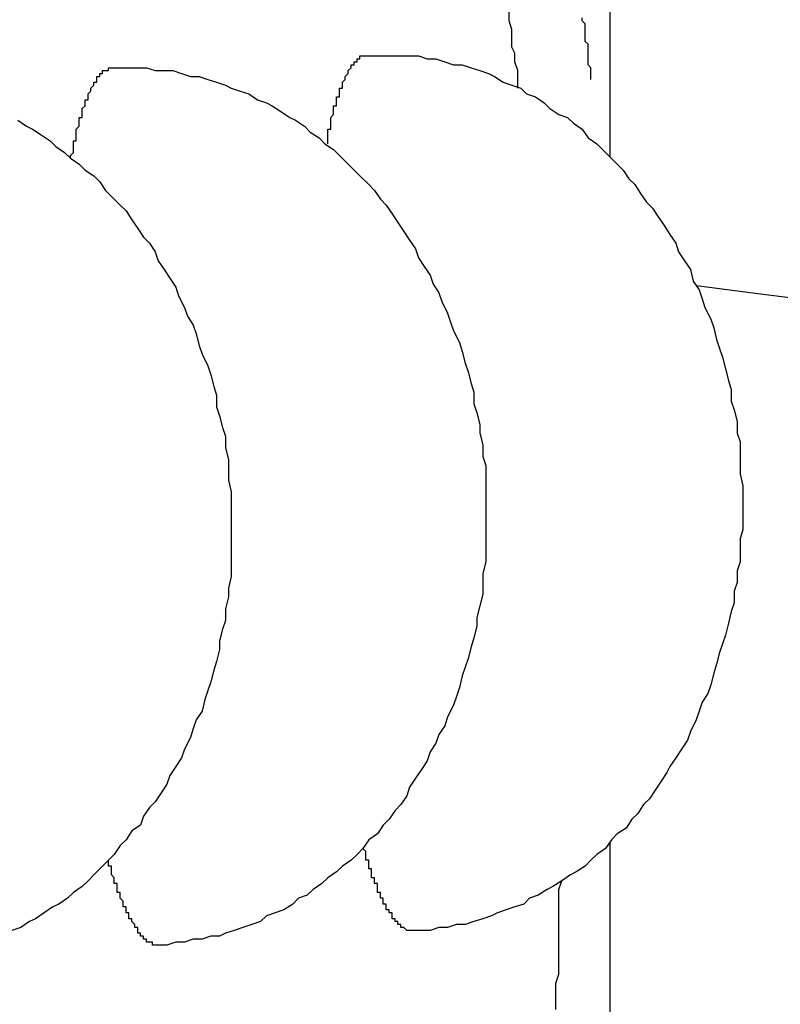
# Model space of a CAD drawing. Extents: x 253 to 9032, y 598 to 6447.
# Drawn here: x 2795 to 2798, y 5472 to 5475 of the extents above; entities that cross this region are included whole.
import ezdxf

# ---------------------------------------------------------------- set-up
doc = ezdxf.new("R2010")
doc.units = 0
doc.header["$LTSCALE"] = 250
doc.layers.add('SJC', color=1, linetype='CONTINUOUS')

msp = doc.modelspace()

# ---------------------------------------------------------------- linework, layer by layer
at = {"layer": 'SJC'}
for p, q in [((2797.1253, 5474.4049), (2797.1253, 5478.127)), ((2797.1253, 5469.007), (2797.1253, 5472.0618))]:
    msp.add_line(p, q, dxfattribs=at)
for points in [[(2796.81, 5474.64, 0), (2796.81, 5474.67, 0), (2796.81, 5474.7, 0), (2796.8, 5474.73, 0), (2796.8, 5474.76, 0), (2796.79, 5474.78, 0), (2796.79, 5474.81, 0), (2796.79, 5474.84, 0), (2796.78, 5474.87, 0), (2796.78, 5474.9, 0)], [(2797.06, 5474.67, 0), (2797.06, 5474.68, 0), (2797.06, 5474.68, 0), (2797.06, 5474.69, 0), (2797.06, 5474.7, 0), (2797.06, 5474.71, 0), (2797.06, 5474.71, 0), (2797.05, 5474.72, 0), (2797.05, 5474.73, 0), (2797.05, 5474.73, 0), (2797.05, 5474.74, 0), (2797.05, 5474.75, 0), (2797.05, 5474.75, 0), (2797.05, 5474.76, 0), (2797.05, 5474.77, 0), (2797.05, 5474.78, 0), (2797.05, 5474.78, 0), (2797.05, 5474.79, 0), (2797.04, 5474.8, 0), (2797.04, 5474.8, 0), (2797.04, 5474.81, 0), (2797.04, 5474.82, 0), (2797.04, 5474.82, 0), (2797.04, 5474.83, 0), (2797.04, 5474.84, 0), (2797.04, 5474.85, 0), (2797.04, 5474.85, 0), (2797.04, 5474.86, 0), (2797.03, 5474.87, 0), (2797.03, 5474.87, 0), (2797.03, 5474.88, 0)], [(2796.16, 5474.45, 0), (2796.16, 5474.45, 0), (2796.16, 5474.46, 0), (2796.16, 5474.46, 0), (2796.16, 5474.47, 0), (2796.16, 5474.47, 0), (2796.16, 5474.48, 0), (2796.16, 5474.48, 0), (2796.16, 5474.49, 0), (2796.16, 5474.49, 0), (2796.16, 5474.49, 0), (2796.16, 5474.5, 0), (2796.17, 5474.5, 0), (2796.17, 5474.51, 0), (2796.17, 5474.51, 0), (2796.17, 5474.51, 0), (2796.17, 5474.52, 0), (2796.17, 5474.52, 0), (2796.17, 5474.53, 0), (2796.17, 5474.53, 0), (2796.17, 5474.53, 0), (2796.17, 5474.54, 0), (2796.17, 5474.54, 0), (2796.18, 5474.55, 0), (2796.18, 5474.55, 0), (2796.18, 5474.55, 0), (2796.18, 5474.56, 0), (2796.18, 5474.56, 0), (2796.18, 5474.56, 0), (2796.18, 5474.57, 0), (2796.18, 5474.57, 0), (2796.18, 5474.57, 0), (2796.18, 5474.58, 0), (2796.19, 5474.58, 0), (2796.19, 5474.59, 0), (2796.19, 5474.59, 0), (2796.19, 5474.59, 0), (2796.19, 5474.6, 0), (2796.19, 5474.6, 0), (2796.19, 5474.6, 0), (2796.19, 5474.61, 0), (2796.19, 5474.61, 0), (2796.19, 5474.61, 0), (2796.2, 5474.61, 0), (2796.2, 5474.62, 0), (2796.2, 5474.62, 0), (2796.2, 5474.62, 0), (2796.2, 5474.63, 0), (2796.2, 5474.63, 0), (2796.2, 5474.63, 0), (2796.2, 5474.64, 0), (2796.2, 5474.64, 0), (2796.21, 5474.64, 0), (2796.21, 5474.64, 0), (2796.21, 5474.65, 0), (2796.21, 5474.65, 0), (2796.21, 5474.65, 0), (2796.21, 5474.66, 0), (2796.21, 5474.66, 0), (2796.21, 5474.66, 0), (2796.21, 5474.66, 0), (2796.22, 5474.67, 0), (2796.22, 5474.67, 0), (2796.22, 5474.67, 0), (2796.22, 5474.67, 0), (2796.22, 5474.68, 0), (2796.22, 5474.68, 0), (2796.22, 5474.68, 0), (2796.22, 5474.68, 0), (2796.22, 5474.68, 0), (2796.23, 5474.69, 0), (2796.23, 5474.69, 0), (2796.23, 5474.69, 0), (2796.23, 5474.69, 0), (2796.23, 5474.7, 0), (2796.23, 5474.7, 0), (2796.23, 5474.7, 0), (2796.23, 5474.7, 0), (2796.23, 5474.7, 0), (2796.24, 5474.71, 0), (2796.24, 5474.71, 0), (2796.24, 5474.71, 0), (2796.24, 5474.71, 0), (2796.24, 5474.71, 0), (2796.24, 5474.71, 0), (2796.24, 5474.72, 0), (2796.24, 5474.72, 0), (2796.25, 5474.72, 0), (2796.25, 5474.72, 0), (2796.25, 5474.72, 0), (2796.25, 5474.72, 0), (2796.25, 5474.73, 0), (2796.25, 5474.73, 0), (2796.25, 5474.73, 0), (2796.25, 5474.73, 0), (2796.26, 5474.73, 0), (2796.26, 5474.73, 0), (2796.26, 5474.73, 0), (2796.26, 5474.73, 0), (2796.26, 5474.74, 0), (2796.26, 5474.74, 0), (2796.26, 5474.74, 0), (2796.26, 5474.74, 0), (2796.27, 5474.74, 0), (2796.27, 5474.74, 0), (2796.27, 5474.74, 0), (2796.27, 5474.74, 0), (2796.27, 5474.74, 0), (2796.27, 5474.74, 0), (2796.27, 5474.75, 0), (2796.27, 5474.75, 0), (2796.28, 5474.75, 0), (2796.28, 5474.75, 0), (2796.28, 5474.75, 0), (2796.28, 5474.75, 0), (2796.28, 5474.75, 0), (2796.28, 5474.75, 0), (2796.28, 5474.75, 0), (2796.28, 5474.75, 0), (2796.29, 5474.75, 0), (2796.29, 5474.75, 0), (2796.29, 5474.75, 0), (2796.29, 5474.75, 0), (2796.29, 5474.75, 0), (2796.29, 5474.75, 0), (2796.29, 5474.75, 0), (2796.3, 5474.75, 0), (2796.3, 5474.75, 0), (2796.3, 5474.75, 0)], [(2796.3, 5474.75, 0), (2796.33, 5474.75, 0), (2796.36, 5474.75, 0), (2796.39, 5474.75, 0), (2796.42, 5474.75, 0), (2796.45, 5474.75, 0), (2796.47, 5474.75, 0), (2796.5, 5474.74, 0), (2796.53, 5474.74, 0), (2796.56, 5474.73, 0), (2796.59, 5474.72, 0), (2796.62, 5474.72, 0), (2796.65, 5474.71, 0), (2796.68, 5474.7, 0), (2796.71, 5474.69, 0), (2796.73, 5474.68, 0), (2796.76, 5474.66, 0), (2796.79, 5474.65, 0), (2796.82, 5474.64, 0), (2796.84, 5474.62, 0), (2796.87, 5474.61, 0), (2796.9, 5474.59, 0), (2796.92, 5474.57, 0), (2796.95, 5474.55, 0), (2796.98, 5474.54, 0), (2797, 5474.52, 0), (2797.03, 5474.5, 0), (2797.05, 5474.47, 0), (2797.08, 5474.45, 0), (2797.1, 5474.43, 0), (2797.12, 5474.41, 0), (2797.15, 5474.38, 0), (2797.17, 5474.36, 0), (2797.19, 5474.33, 0), (2797.21, 5474.31, 0), (2797.23, 5474.28, 0), (2797.25, 5474.25, 0), (2797.27, 5474.23, 0), (2797.29, 5474.2, 0), (2797.31, 5474.17, 0), (2797.33, 5474.14, 0), (2797.35, 5474.11, 0), (2797.36, 5474.08, 0), (2797.38, 5474.05, 0), (2797.4, 5474.02, 0), (2797.41, 5473.98, 0), (2797.43, 5473.95, 0), (2797.44, 5473.92, 0), (2797.45, 5473.89, 0), (2797.47, 5473.85, 0), (2797.48, 5473.82, 0), (2797.49, 5473.78, 0), (2797.5, 5473.75, 0), (2797.51, 5473.72, 0), (2797.52, 5473.68, 0), (2797.53, 5473.64, 0), (2797.54, 5473.61, 0), (2797.54, 5473.57, 0), (2797.55, 5473.54, 0), (2797.56, 5473.5, 0), (2797.56, 5473.46, 0), (2797.57, 5473.43, 0), (2797.57, 5473.39, 0), (2797.57, 5473.35, 0), (2797.57, 5473.32, 0), (2797.58, 5473.28, 0), (2797.58, 5473.24, 0), (2797.58, 5473.21, 0), (2797.58, 5473.17, 0), (2797.58, 5473.13, 0), (2797.57, 5473.1, 0), (2797.57, 5473.06, 0), (2797.57, 5473.02, 0), (2797.56, 5472.99, 0), (2797.56, 5472.95, 0), (2797.55, 5472.92, 0), (2797.55, 5472.88, 0), (2797.54, 5472.85, 0), (2797.53, 5472.81, 0), (2797.52, 5472.77, 0), (2797.51, 5472.74, 0), (2797.5, 5472.71, 0), (2797.49, 5472.67, 0), (2797.48, 5472.64, 0), (2797.47, 5472.6, 0), (2797.46, 5472.57, 0), (2797.44, 5472.54, 0), (2797.43, 5472.51, 0), (2797.42, 5472.48, 0), (2797.4, 5472.44, 0), (2797.39, 5472.41, 0), (2797.37, 5472.38, 0), (2797.35, 5472.35, 0), (2797.33, 5472.32, 0), (2797.32, 5472.3, 0), (2797.3, 5472.27, 0), (2797.28, 5472.24, 0), (2797.26, 5472.21, 0), (2797.24, 5472.19, 0), (2797.22, 5472.16, 0), (2797.2, 5472.14, 0), (2797.18, 5472.11, 0), (2797.15, 5472.09, 0), (2797.13, 5472.07, 0), (2797.11, 5472.04, 0), (2797.08, 5472.02, 0), (2797.06, 5472, 0), (2797.04, 5471.98, 0), (2797.01, 5471.96, 0), (2796.99, 5471.95, 0), (2796.96, 5471.93, 0), (2796.93, 5471.91, 0), (2796.91, 5471.9, 0), (2796.88, 5471.88, 0), (2796.85, 5471.87, 0), (2796.83, 5471.85, 0), (2796.8, 5471.84, 0), (2796.77, 5471.83, 0), (2796.74, 5471.82, 0), (2796.72, 5471.81, 0), (2796.69, 5471.8, 0), (2796.66, 5471.79, 0), (2796.63, 5471.78, 0), (2796.6, 5471.78, 0), (2796.57, 5471.77, 0), (2796.54, 5471.77, 0), (2796.51, 5471.76, 0), (2796.48, 5471.76, 0), (2796.45, 5471.76, 0)], [(2795.28, 5474.4, 0), (2795.28, 5474.41, 0), (2795.28, 5474.41, 0), (2795.29, 5474.42, 0), (2795.29, 5474.42, 0), (2795.29, 5474.43, 0), (2795.29, 5474.43, 0), (2795.29, 5474.44, 0), (2795.29, 5474.44, 0), (2795.29, 5474.44, 0), (2795.29, 5474.45, 0), (2795.29, 5474.45, 0), (2795.29, 5474.46, 0), (2795.29, 5474.46, 0), (2795.3, 5474.46, 0), (2795.3, 5474.47, 0), (2795.3, 5474.47, 0), (2795.3, 5474.48, 0), (2795.3, 5474.48, 0), (2795.3, 5474.48, 0), (2795.3, 5474.49, 0), (2795.3, 5474.49, 0), (2795.3, 5474.5, 0), (2795.3, 5474.5, 0), (2795.3, 5474.5, 0), (2795.31, 5474.51, 0), (2795.31, 5474.51, 0), (2795.31, 5474.51, 0), (2795.31, 5474.52, 0), (2795.31, 5474.52, 0), (2795.31, 5474.53, 0), (2795.31, 5474.53, 0), (2795.31, 5474.53, 0), (2795.31, 5474.54, 0), (2795.31, 5474.54, 0), (2795.32, 5474.54, 0), (2795.32, 5474.55, 0), (2795.32, 5474.55, 0), (2795.32, 5474.55, 0), (2795.32, 5474.56, 0), (2795.32, 5474.56, 0), (2795.32, 5474.56, 0), (2795.32, 5474.57, 0), (2795.32, 5474.57, 0), (2795.32, 5474.57, 0), (2795.33, 5474.58, 0), (2795.33, 5474.58, 0), (2795.33, 5474.58, 0), (2795.33, 5474.58, 0), (2795.33, 5474.59, 0), (2795.33, 5474.59, 0), (2795.33, 5474.59, 0), (2795.33, 5474.6, 0), (2795.33, 5474.6, 0), (2795.34, 5474.6, 0), (2795.34, 5474.6, 0), (2795.34, 5474.61, 0), (2795.34, 5474.61, 0), (2795.34, 5474.61, 0), (2795.34, 5474.62, 0), (2795.34, 5474.62, 0), (2795.34, 5474.62, 0), (2795.34, 5474.62, 0), (2795.35, 5474.63, 0), (2795.35, 5474.63, 0), (2795.35, 5474.63, 0), (2795.35, 5474.63, 0), (2795.35, 5474.63, 0), (2795.35, 5474.64, 0), (2795.35, 5474.64, 0), (2795.35, 5474.64, 0), (2795.35, 5474.64, 0), (2795.36, 5474.65, 0), (2795.36, 5474.65, 0), (2795.36, 5474.65, 0), (2795.36, 5474.65, 0), (2795.36, 5474.65, 0), (2795.36, 5474.66, 0), (2795.36, 5474.66, 0), (2795.36, 5474.66, 0), (2795.36, 5474.66, 0), (2795.37, 5474.66, 0), (2795.37, 5474.67, 0), (2795.37, 5474.67, 0), (2795.37, 5474.67, 0), (2795.37, 5474.67, 0), (2795.37, 5474.67, 0), (2795.37, 5474.67, 0), (2795.37, 5474.68, 0), (2795.38, 5474.68, 0), (2795.38, 5474.68, 0), (2795.38, 5474.68, 0), (2795.38, 5474.68, 0), (2795.38, 5474.68, 0), (2795.38, 5474.68, 0), (2795.38, 5474.69, 0), (2795.38, 5474.69, 0), (2795.39, 5474.69, 0), (2795.39, 5474.69, 0), (2795.39, 5474.69, 0), (2795.39, 5474.69, 0), (2795.39, 5474.69, 0), (2795.39, 5474.69, 0), (2795.39, 5474.69, 0), (2795.39, 5474.7, 0), (2795.4, 5474.7, 0), (2795.4, 5474.7, 0), (2795.4, 5474.7, 0), (2795.4, 5474.7, 0), (2795.4, 5474.7, 0), (2795.4, 5474.7, 0), (2795.4, 5474.7, 0), (2795.4, 5474.7, 0), (2795.41, 5474.7, 0), (2795.41, 5474.7, 0), (2795.41, 5474.7, 0), (2795.41, 5474.7, 0), (2795.41, 5474.7, 0), (2795.41, 5474.71, 0), (2795.41, 5474.71, 0), (2795.42, 5474.71, 0), (2795.42, 5474.71, 0), (2795.42, 5474.71, 0), (2795.42, 5474.71, 0), (2795.42, 5474.71, 0), (2795.42, 5474.71, 0), (2795.42, 5474.71, 0), (2795.42, 5474.71, 0), (2795.43, 5474.71, 0)], [(2795.43, 5474.71, 0), (2795.46, 5474.71, 0), (2795.48, 5474.71, 0), (2795.51, 5474.71, 0), (2795.54, 5474.71, 0), (2795.57, 5474.7, 0), (2795.6, 5474.7, 0), (2795.63, 5474.7, 0), (2795.66, 5474.69, 0), (2795.69, 5474.68, 0), (2795.72, 5474.68, 0), (2795.75, 5474.67, 0), (2795.78, 5474.66, 0), (2795.81, 5474.65, 0), (2795.83, 5474.64, 0), (2795.86, 5474.63, 0), (2795.89, 5474.62, 0), (2795.92, 5474.6, 0), (2795.95, 5474.59, 0), (2795.97, 5474.58, 0), (2796, 5474.56, 0), (2796.03, 5474.54, 0), (2796.05, 5474.53, 0), (2796.08, 5474.51, 0), (2796.1, 5474.49, 0), (2796.13, 5474.47, 0), (2796.15, 5474.45, 0), (2796.18, 5474.43, 0), (2796.2, 5474.41, 0), (2796.23, 5474.38, 0), (2796.25, 5474.36, 0), (2796.27, 5474.34, 0), (2796.3, 5474.31, 0), (2796.32, 5474.29, 0), (2796.34, 5474.26, 0), (2796.36, 5474.24, 0), (2796.38, 5474.21, 0), (2796.4, 5474.18, 0), (2796.42, 5474.15, 0), (2796.44, 5474.12, 0), (2796.46, 5474.09, 0), (2796.47, 5474.06, 0), (2796.49, 5474.03, 0), (2796.51, 5474, 0), (2796.52, 5473.97, 0), (2796.54, 5473.94, 0), (2796.55, 5473.91, 0), (2796.57, 5473.87, 0), (2796.58, 5473.84, 0), (2796.59, 5473.81, 0), (2796.61, 5473.77, 0), (2796.62, 5473.74, 0), (2796.63, 5473.7, 0), (2796.64, 5473.67, 0), (2796.65, 5473.63, 0), (2796.66, 5473.6, 0), (2796.66, 5473.56, 0), (2796.67, 5473.53, 0), (2796.68, 5473.49, 0), (2796.68, 5473.46, 0), (2796.69, 5473.42, 0), (2796.69, 5473.38, 0), (2796.7, 5473.35, 0), (2796.7, 5473.31, 0), (2796.7, 5473.27, 0), (2796.7, 5473.24, 0), (2796.7, 5473.2, 0), (2796.7, 5473.16, 0), (2796.7, 5473.13, 0), (2796.7, 5473.09, 0), (2796.7, 5473.05, 0), (2796.7, 5473.02, 0), (2796.69, 5472.98, 0), (2796.69, 5472.94, 0), (2796.69, 5472.91, 0), (2796.68, 5472.87, 0), (2796.67, 5472.83, 0), (2796.67, 5472.8, 0), (2796.66, 5472.76, 0), (2796.65, 5472.73, 0), (2796.64, 5472.69, 0), (2796.63, 5472.66, 0), (2796.62, 5472.63, 0), (2796.61, 5472.59, 0), (2796.6, 5472.56, 0), (2796.59, 5472.53, 0), (2796.57, 5472.49, 0), (2796.56, 5472.46, 0), (2796.54, 5472.43, 0), (2796.53, 5472.4, 0), (2796.51, 5472.37, 0), (2796.5, 5472.34, 0), (2796.48, 5472.31, 0), (2796.46, 5472.28, 0), (2796.44, 5472.25, 0), (2796.43, 5472.22, 0), (2796.41, 5472.19, 0), (2796.39, 5472.17, 0), (2796.37, 5472.14, 0), (2796.35, 5472.12, 0), (2796.33, 5472.09, 0), (2796.3, 5472.07, 0), (2796.28, 5472.04, 0), (2796.26, 5472.02, 0), (2796.24, 5472, 0), (2796.21, 5471.98, 0), (2796.19, 5471.96, 0), (2796.16, 5471.94, 0), (2796.14, 5471.92, 0), (2796.11, 5471.9, 0), (2796.09, 5471.88, 0), (2796.06, 5471.87, 0), (2796.04, 5471.85, 0), (2796.01, 5471.83, 0), (2795.98, 5471.82, 0), (2795.95, 5471.81, 0), (2795.93, 5471.79, 0), (2795.9, 5471.78, 0), (2795.87, 5471.77, 0), (2795.84, 5471.76, 0), (2795.81, 5471.75, 0), (2795.79, 5471.74, 0), (2795.76, 5471.74, 0), (2795.73, 5471.73, 0), (2795.7, 5471.73, 0), (2795.67, 5471.72, 0), (2795.64, 5471.72, 0), (2795.61, 5471.71, 0), (2795.58, 5471.71, 0)], [(2795.1, 5474.53, 0), (2795.13, 5474.51, 0), (2795.15, 5474.5, 0), (2795.18, 5474.48, 0), (2795.21, 5474.46, 0), (2795.23, 5474.44, 0), (2795.26, 5474.42, 0), (2795.28, 5474.4, 0), (2795.31, 5474.38, 0), (2795.33, 5474.36, 0), (2795.36, 5474.34, 0), (2795.38, 5474.32, 0), (2795.4, 5474.29, 0), (2795.42, 5474.27, 0), (2795.45, 5474.24, 0), (2795.47, 5474.22, 0), (2795.49, 5474.19, 0), (2795.51, 5474.16, 0), (2795.53, 5474.13, 0), (2795.55, 5474.11, 0), (2795.57, 5474.08, 0), (2795.58, 5474.05, 0), (2795.6, 5474.02, 0), (2795.62, 5473.99, 0), (2795.64, 5473.96, 0), (2795.65, 5473.93, 0), (2795.67, 5473.89, 0), (2795.68, 5473.86, 0), (2795.7, 5473.83, 0), (2795.71, 5473.8, 0), (2795.72, 5473.76, 0), (2795.73, 5473.73, 0), (2795.75, 5473.69, 0), (2795.76, 5473.66, 0), (2795.77, 5473.62, 0), (2795.78, 5473.59, 0), (2795.78, 5473.55, 0), (2795.79, 5473.52, 0), (2795.8, 5473.48, 0), (2795.81, 5473.45, 0), (2795.81, 5473.41, 0), (2795.82, 5473.37, 0), (2795.82, 5473.34, 0), (2795.82, 5473.3, 0), (2795.83, 5473.26, 0), (2795.83, 5473.23, 0), (2795.83, 5473.19, 0), (2795.83, 5473.15, 0), (2795.83, 5473.12, 0), (2795.83, 5473.08, 0), (2795.83, 5473.04, 0), (2795.83, 5473.01, 0), (2795.83, 5472.97, 0), (2795.82, 5472.93, 0), (2795.82, 5472.9, 0), (2795.81, 5472.86, 0), (2795.81, 5472.82, 0), (2795.8, 5472.79, 0), (2795.79, 5472.75, 0), (2795.79, 5472.72, 0), (2795.78, 5472.68, 0), (2795.77, 5472.65, 0), (2795.76, 5472.61, 0), (2795.75, 5472.58, 0), (2795.74, 5472.55, 0), (2795.73, 5472.51, 0), (2795.71, 5472.48, 0), (2795.7, 5472.45, 0), (2795.69, 5472.42, 0), (2795.67, 5472.38, 0), (2795.66, 5472.35, 0), (2795.64, 5472.32, 0), (2795.62, 5472.29, 0), (2795.61, 5472.26, 0), (2795.59, 5472.23, 0), (2795.57, 5472.2, 0), (2795.55, 5472.18, 0), (2795.53, 5472.15, 0), (2795.52, 5472.12, 0), (2795.49, 5472.1, 0), (2795.47, 5472.07, 0), (2795.45, 5472.05, 0), (2795.43, 5472.02, 0), (2795.41, 5472, 0), (2795.39, 5471.98, 0), (2795.36, 5471.95, 0), (2795.34, 5471.93, 0), (2795.32, 5471.91, 0), (2795.29, 5471.89, 0), (2795.27, 5471.87, 0), (2795.24, 5471.85, 0), (2795.22, 5471.84, 0), (2795.19, 5471.82, 0), (2795.16, 5471.8, 0), (2795.14, 5471.79, 0), (2795.11, 5471.77, 0), (2795.08, 5471.76, 0)], [(2796.45, 5471.76, 0), (2796.45, 5471.76, 0), (2796.45, 5471.76, 0), (2796.45, 5471.76, 0), (2796.45, 5471.76, 0), (2796.45, 5471.76, 0), (2796.45, 5471.76, 0), (2796.45, 5471.76, 0), (2796.44, 5471.76, 0), (2796.44, 5471.76, 0), (2796.44, 5471.76, 0), (2796.44, 5471.76, 0), (2796.44, 5471.76, 0), (2796.44, 5471.76, 0), (2796.44, 5471.76, 0), (2796.43, 5471.76, 0), (2796.43, 5471.76, 0), (2796.43, 5471.76, 0), (2796.43, 5471.76, 0), (2796.43, 5471.76, 0), (2796.43, 5471.76, 0), (2796.43, 5471.76, 0), (2796.43, 5471.76, 0), (2796.42, 5471.77, 0), (2796.42, 5471.77, 0), (2796.42, 5471.77, 0), (2796.42, 5471.77, 0), (2796.42, 5471.77, 0), (2796.42, 5471.77, 0), (2796.42, 5471.77, 0), (2796.41, 5471.77, 0), (2796.41, 5471.77, 0), (2796.41, 5471.77, 0), (2796.41, 5471.78, 0), (2796.41, 5471.78, 0), (2796.41, 5471.78, 0), (2796.41, 5471.78, 0), (2796.4, 5471.78, 0), (2796.4, 5471.78, 0), (2796.4, 5471.78, 0), (2796.4, 5471.78, 0), (2796.4, 5471.79, 0), (2796.4, 5471.79, 0), (2796.4, 5471.79, 0), (2796.4, 5471.79, 0), (2796.39, 5471.79, 0), (2796.39, 5471.79, 0), (2796.39, 5471.8, 0), (2796.39, 5471.8, 0), (2796.39, 5471.8, 0), (2796.39, 5471.8, 0), (2796.39, 5471.8, 0), (2796.38, 5471.8, 0), (2796.38, 5471.81, 0), (2796.38, 5471.81, 0), (2796.38, 5471.81, 0), (2796.38, 5471.81, 0), (2796.38, 5471.81, 0), (2796.38, 5471.82, 0), (2796.37, 5471.82, 0), (2796.37, 5471.82, 0), (2796.37, 5471.82, 0), (2796.37, 5471.82, 0), (2796.37, 5471.83, 0), (2796.37, 5471.83, 0), (2796.37, 5471.83, 0), (2796.36, 5471.83, 0), (2796.36, 5471.84, 0), (2796.36, 5471.84, 0), (2796.36, 5471.84, 0), (2796.36, 5471.84, 0), (2796.36, 5471.85, 0), (2796.36, 5471.85, 0), (2796.36, 5471.85, 0), (2796.35, 5471.85, 0), (2796.35, 5471.86, 0), (2796.35, 5471.86, 0), (2796.35, 5471.86, 0), (2796.35, 5471.86, 0), (2796.35, 5471.87, 0), (2796.35, 5471.87, 0), (2796.34, 5471.87, 0), (2796.34, 5471.88, 0), (2796.34, 5471.88, 0), (2796.34, 5471.88, 0), (2796.34, 5471.88, 0), (2796.34, 5471.89, 0), (2796.34, 5471.89, 0), (2796.33, 5471.89, 0), (2796.33, 5471.9, 0), (2796.33, 5471.9, 0), (2796.33, 5471.9, 0), (2796.33, 5471.91, 0), (2796.33, 5471.91, 0), (2796.33, 5471.91, 0), (2796.33, 5471.92, 0), (2796.32, 5471.92, 0), (2796.32, 5471.92, 0), (2796.32, 5471.93, 0), (2796.32, 5471.93, 0), (2796.32, 5471.93, 0), (2796.32, 5471.94, 0), (2796.32, 5471.94, 0), (2796.31, 5471.94, 0), (2796.31, 5471.95, 0), (2796.31, 5471.95, 0), (2796.31, 5471.95, 0), (2796.31, 5471.96, 0), (2796.31, 5471.96, 0), (2796.31, 5471.97, 0), (2796.3, 5471.97, 0), (2796.3, 5471.97, 0), (2796.3, 5471.98, 0), (2796.3, 5471.98, 0), (2796.3, 5471.99, 0), (2796.3, 5471.99, 0), (2796.3, 5471.99, 0), (2796.3, 5472, 0), (2796.29, 5472, 0), (2796.29, 5472.01, 0), (2796.29, 5472.01, 0), (2796.29, 5472.01, 0), (2796.29, 5472.02, 0), (2796.29, 5472.02, 0), (2796.29, 5472.03, 0), (2796.29, 5472.03, 0), (2796.28, 5472.04, 0), (2796.28, 5472.04, 0), (2796.28, 5472.04, 0)], [(2795.58, 5471.71, 0), (2795.58, 5471.71, 0), (2795.58, 5471.71, 0), (2795.58, 5471.71, 0), (2795.58, 5471.71, 0), (2795.58, 5471.71, 0), (2795.57, 5471.71, 0), (2795.57, 5471.71, 0), (2795.57, 5471.71, 0), (2795.57, 5471.71, 0), (2795.57, 5471.71, 0), (2795.57, 5471.71, 0), (2795.57, 5471.71, 0), (2795.57, 5471.71, 0), (2795.56, 5471.71, 0), (2795.56, 5471.71, 0), (2795.56, 5471.72, 0), (2795.56, 5471.72, 0), (2795.56, 5471.72, 0), (2795.56, 5471.72, 0), (2795.56, 5471.72, 0), (2795.55, 5471.72, 0), (2795.55, 5471.72, 0), (2795.55, 5471.72, 0), (2795.55, 5471.72, 0), (2795.55, 5471.72, 0), (2795.55, 5471.72, 0), (2795.55, 5471.72, 0), (2795.54, 5471.72, 0), (2795.54, 5471.73, 0), (2795.54, 5471.73, 0), (2795.54, 5471.73, 0), (2795.54, 5471.73, 0), (2795.54, 5471.73, 0), (2795.54, 5471.73, 0), (2795.54, 5471.73, 0), (2795.53, 5471.73, 0), (2795.53, 5471.73, 0), (2795.53, 5471.74, 0), (2795.53, 5471.74, 0), (2795.53, 5471.74, 0), (2795.53, 5471.74, 0), (2795.53, 5471.74, 0), (2795.52, 5471.74, 0), (2795.52, 5471.74, 0), (2795.52, 5471.75, 0), (2795.52, 5471.75, 0), (2795.52, 5471.75, 0), (2795.52, 5471.75, 0), (2795.52, 5471.75, 0), (2795.51, 5471.75, 0), (2795.51, 5471.76, 0), (2795.51, 5471.76, 0), (2795.51, 5471.76, 0), (2795.51, 5471.76, 0), (2795.51, 5471.76, 0), (2795.51, 5471.77, 0), (2795.51, 5471.77, 0), (2795.5, 5471.77, 0), (2795.5, 5471.77, 0), (2795.5, 5471.77, 0), (2795.5, 5471.78, 0), (2795.5, 5471.78, 0), (2795.5, 5471.78, 0), (2795.5, 5471.78, 0), (2795.49, 5471.79, 0), (2795.49, 5471.79, 0), (2795.49, 5471.79, 0), (2795.49, 5471.79, 0), (2795.49, 5471.79, 0), (2795.49, 5471.8, 0), (2795.49, 5471.8, 0), (2795.48, 5471.8, 0), (2795.48, 5471.8, 0), (2795.48, 5471.81, 0), (2795.48, 5471.81, 0), (2795.48, 5471.81, 0), (2795.48, 5471.82, 0), (2795.48, 5471.82, 0), (2795.47, 5471.82, 0), (2795.47, 5471.82, 0), (2795.47, 5471.83, 0), (2795.47, 5471.83, 0), (2795.47, 5471.83, 0), (2795.47, 5471.84, 0), (2795.47, 5471.84, 0), (2795.47, 5471.84, 0), (2795.46, 5471.84, 0), (2795.46, 5471.85, 0), (2795.46, 5471.85, 0), (2795.46, 5471.85, 0), (2795.46, 5471.86, 0), (2795.46, 5471.86, 0), (2795.46, 5471.86, 0), (2795.45, 5471.87, 0), (2795.45, 5471.87, 0), (2795.45, 5471.87, 0), (2795.45, 5471.88, 0), (2795.45, 5471.88, 0), (2795.45, 5471.88, 0), (2795.45, 5471.89, 0), (2795.44, 5471.89, 0), (2795.44, 5471.89, 0), (2795.44, 5471.9, 0), (2795.44, 5471.9, 0), (2795.44, 5471.91, 0), (2795.44, 5471.91, 0), (2795.44, 5471.91, 0), (2795.44, 5471.92, 0), (2795.43, 5471.92, 0), (2795.43, 5471.92, 0), (2795.43, 5471.93, 0), (2795.43, 5471.93, 0), (2795.43, 5471.94, 0), (2795.43, 5471.94, 0), (2795.43, 5471.94, 0), (2795.42, 5471.95, 0), (2795.42, 5471.95, 0), (2795.42, 5471.96, 0), (2795.42, 5471.96, 0), (2795.42, 5471.96, 0), (2795.42, 5471.97, 0), (2795.42, 5471.97, 0), (2795.42, 5471.98, 0), (2795.41, 5471.98, 0), (2795.41, 5471.99, 0), (2795.41, 5471.99, 0), (2795.41, 5471.99, 0), (2795.41, 5472, 0)], [(2796.94, 5471.49, 0), (2796.94, 5471.52, 0), (2796.94, 5471.55, 0), (2796.94, 5471.58, 0), (2796.95, 5471.61, 0), (2796.95, 5471.64, 0), (2796.95, 5471.66, 0), (2796.95, 5471.69, 0), (2796.95, 5471.72, 0), (2796.95, 5471.75, 0), (2796.95, 5471.78, 0), (2796.95, 5471.81, 0), (2796.95, 5471.84, 0), (2796.95, 5471.87, 0), (2796.95, 5471.9, 0), (2796.96, 5471.93, 0)]]:
    msp.add_polyline3d(points, dxfattribs=at)
msp.add_arc((2768.9253, 5249.0891), 226.673, 75.646334, 82.778092, dxfattribs=at)

doc.saveas('drawing.dxf')
